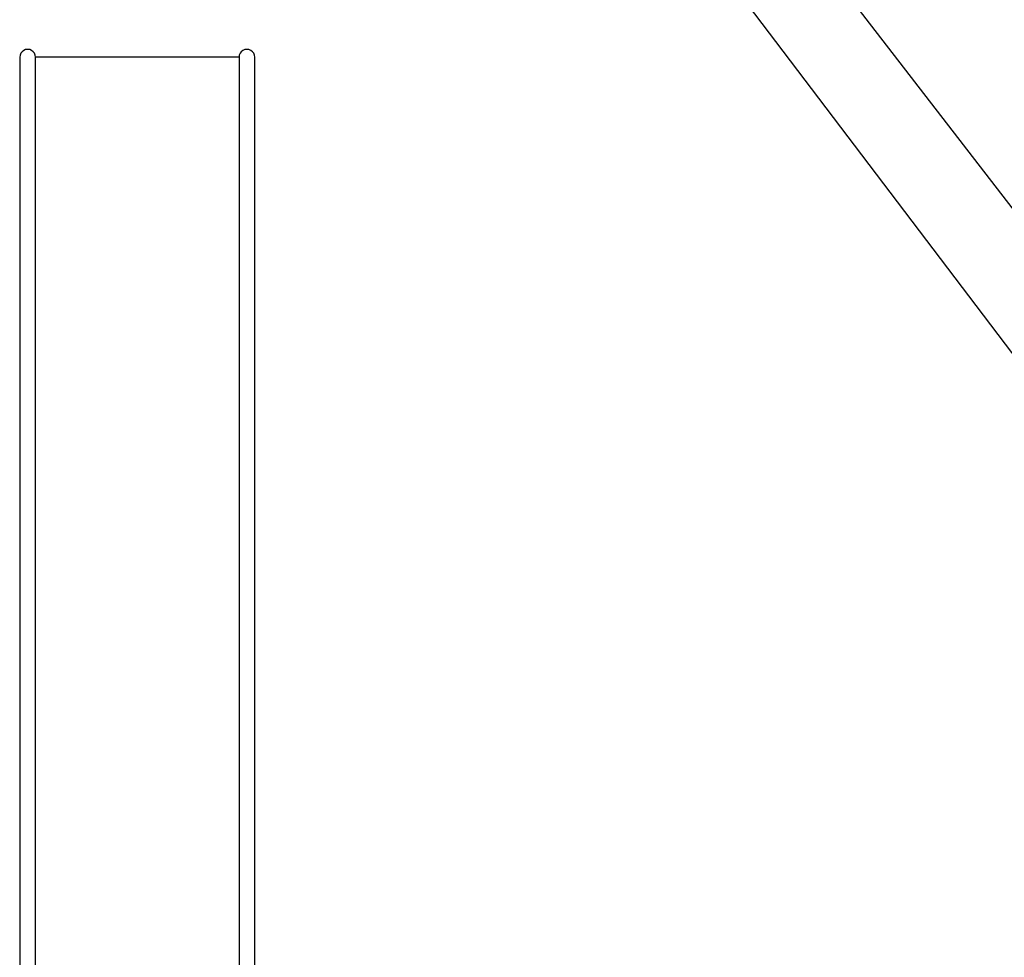
# Model space of a CAD drawing. Units: millimetres. Extents: x -3874 to 3958, y -4767 to 4880.
# Drawn here: x 133 to 2233, y 720 to 2721 of the extents above; entities that cross this region are included whole.
import ezdxf

# ---------------------------------------------------------------- set-up
doc = ezdxf.new("R2010")
doc.units = ezdxf.units.MM
doc.header["$MEASUREMENT"] = 0
doc.layers.add('Warstwa 1', color=7, linetype='Continuous')

msp = doc.modelspace()

# ---------------------------------------------------------------- linework, layer by layer
at = {"layer": 'Warstwa 1', "color": 0, "lineweight": 25}
for points in [[(3183.6843, 1109.967), (3183.6843, 1109.967), (1834.9617, 2857.9987), (1834.9617, 2857.9987)], [(3027.8043, 984.657), (3027.8043, 984.657), (1609.4789, 2854.7041), (1609.4789, 2854.7041)], [(133.4796, 2640.5804), (133.4796, 2640.5804), (133.3143, 2135.537), (133.3143, 2135.537)], [(601.0589, 2640.5804), (601.0589, 2640.5804), (166.7589, 2640.5804), (166.7589, 2640.5804)], [(167.0143, 2374.957), (167.0143, 2374.957), (167.1796, 2640.5804), (167.1796, 2640.5804)], [(601.0589, 2640.5804), (601.0589, 2640.5804), (601.3143, 2374.957), (601.3143, 2374.957)], [(635.0143, 2374.957), (635.0143, 2374.957), (634.7589, 2640.5804), (634.7589, 2640.5804)], [(167.0143, 2135.537), (167.0143, 2135.537), (167.0143, 2374.957), (167.0143, 2374.957)], [(601.3143, 2374.957), (601.3143, 2374.957), (601.3143, 2135.537), (601.3143, 2135.537)], [(635.0143, 2135.537), (635.0143, 2135.537), (635.0143, 2374.957), (635.0143, 2374.957)], [(133.3143, 2135.537), (133.3143, 2135.537), (133.3143, 1749.057), (133.3143, 1749.057)], [(167.0143, 1749.057), (167.0143, 1749.057), (167.0143, 2135.537), (167.0143, 2135.537)], [(601.3143, 2135.537), (601.3143, 2135.537), (601.3143, 1749.057), (601.3143, 1749.057)], [(635.0143, 1749.057), (635.0143, 1749.057), (635.0143, 2135.537), (635.0143, 2135.537)], [(133.3143, 1749.057), (133.3143, 1749.057), (133.3143, 245.767), (133.3143, 245.767)], [(167.0143, 245.767), (167.0143, 245.767), (167.0143, 1749.057), (167.0143, 1749.057)], [(601.3143, 1749.057), (601.3143, 1749.057), (601.3143, 245.767), (601.3143, 245.767)], [(635.0143, 245.767), (635.0143, 245.767), (635.0143, 1749.057), (635.0143, 1749.057)]]:
    msp.add_open_spline(points, degree=3, dxfattribs=at)
for points in [[(167.1796, 2640.5804), (167.1796, 2646.6004), (163.9696, 2652.1604), (158.7496, 2655.1704), (158.7496, 2655.1704), (153.5396, 2658.1804), (147.1196, 2658.1804), (141.8996, 2655.1704), (141.8996, 2655.1704), (136.6896, 2652.1604), (133.4796, 2646.6004), (133.4796, 2640.5804)], [(634.7589, 2640.5804), (634.7589, 2646.6004), (631.5489, 2652.1604), (626.3289, 2655.1704), (626.3289, 2655.1704), (621.1189, 2658.1804), (614.6989, 2658.1804), (609.4789, 2655.1704), (609.4789, 2655.1704), (604.2689, 2652.1604), (601.0589, 2646.6004), (601.0589, 2640.5804)]]:
    msp.add_open_spline(points, degree=3, knots=[0, 0, 0, 0, 0.25, 0.25, 0.25, 0.25, 0.5, 0.5, 0.5, 0.5, 1, 1, 1, 1], dxfattribs=at)

doc.saveas('drawing.dxf')
